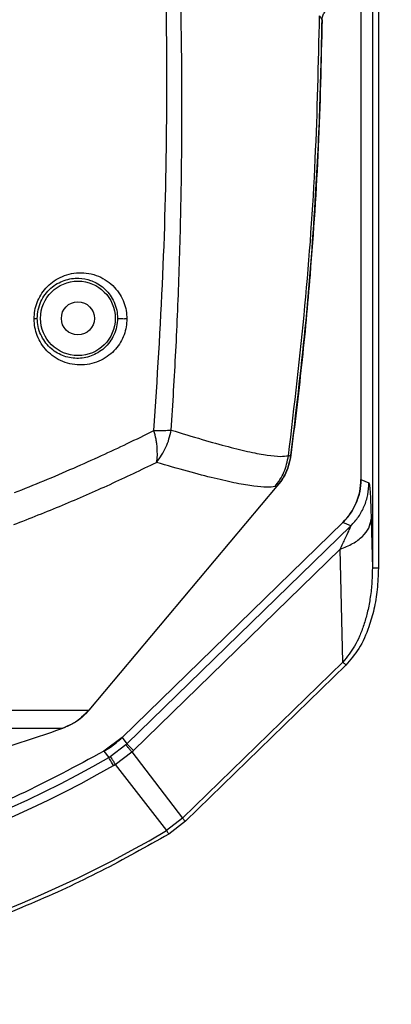
# Model space of a CAD drawing. Units: millimetres. Extents: x 12 to 408, y 5 to 292.
# Drawn here: x 345 to 357, y 180 to 213 of the extents above; entities that cross this region are included whole.
import ezdxf

# ---------------------------------------------------------------- set-up
doc = ezdxf.new("R2010")
doc.units = ezdxf.units.MM
doc.styles.add('SLDTEXTSTYLE0', font='TXT', dxfattribs={"width": 0.605})
doc.dimstyles.new('SLDDIMSTYLE0', dxfattribs={"dimtxt": 3.081982, "dimasz": 3, "dimexe": 0, "dimexo": 0.0625, "dimgap": 0.770496, "dimtad": 1, "dimdec": 0, "dimlfac": 5, "dimrnd": 1e-09, "dimzin": 12, "dimdsep": 46, "dimtxsty": 'SLDTEXTSTYLE0', "dimsah": 1, "dimcen": 0.09, "dimadec": 0, "dimazin": 3, "dimtfac": 1, "dimtofl": 0, "dimtmove": 0, "dimatfit": 3, "dimfxl": 0, "dimfrac": 2, "dimtolj": 1, "dimtzin": 12, "dimarcsym": 0})

# ---------------------------------------------------------------- blocks, each defined once
blk = doc.blocks.new('_D_12')
at = {"color": 7, "linetype": 'Continuous', "lineweight": 18}
for p, q in [((364.053, 235.484), (383.291, 235.484)), ((382.291, 235.484), (382.291, 144.224)), ((354.409, 144.224), (383.291, 144.224))]:
    blk.add_line(p, q, dxfattribs=at)
for points in [[(382.291, 235.484), (381.541, 232.484), (383.041, 232.484)], [(382.291, 144.224), (383.041, 147.224), (381.541, 147.224)]]:
    blk.add_solid(points, dxfattribs=at)
at = {"color": 7, "linetype": 'Continuous', "lineweight": 18, "insert": (378.198, 186.326), "char_height": 3.175, "attachment_point": 1, "rotation": 90, "style": 'SLDTEXTSTYLE0'}
blk.add_mtext('456', dxfattribs=at)

msp = doc.modelspace()

# ---------------------------------------------------------------- linework, layer by layer
at = {"color": 7, "linetype": 'Continuous', "lineweight": 25}
for p, q in [((356.092, 218.6837), (356.092, 197.9256)), ((356.4718, 213.8509), (356.4718, 194.9731)), ((356.6717, 213.8509), (356.6717, 194.9731)), ((353.686, 198.7148), (353.7654, 198.7338)), ((356.092, 197.9256), (356.3597, 197.8128)), ((347.0602, 190.2539), (353.3144, 197.7073)), ((353.3144, 197.7073), (353.2387, 197.6878)), ((356.4314, 196.6055), (356.4718, 194.9731)), ((355.489, 196.4949), (348.1586, 189.3434)), ((355.7567, 196.3821), (348.3213, 189.128)), ((355.7567, 196.3821), (355.489, 196.4949)), ((355.4028, 195.6111), (348.5341, 188.9098)), ((355.4958, 191.8515), (355.4028, 195.6111)), ((355.4958, 191.8515), (350.1681, 186.6538)), ((355.5928, 191.7521), (350.2652, 186.5544)), ((341.7229, 190.2539), (347.0602, 190.2539)), ((340.9449, 189.6542), (346.1957, 189.6542)), ((348.1586, 189.3434), (347.5545, 188.8875)), ((348.1586, 189.3434), (348.3213, 189.128)), ((348.2855, 189.0937), (347.7673, 188.7014)), ((348.3213, 189.128), (348.2855, 189.0937)), ((347.5545, 188.8875), (347.7198, 188.6736)), ((347.7673, 188.7014), (347.7198, 188.6736)), ((347.9336, 188.4457), (348.4864, 188.8641)), ((348.4864, 188.8641), (348.5341, 188.9098)), ((348.4864, 188.8641), (350.1681, 186.6538)), ((347.8715, 188.4093), (347.9336, 188.4457)), ((347.9336, 188.4457), (349.6384, 186.2488)), ((350.1681, 186.6538), (349.6384, 186.2488)), ((350.2652, 186.5544), (349.7089, 186.1291))]:
    msp.add_line(p, q, dxfattribs=at)
at = {"color": 7, "linetype": 'Continuous', "lineweight": 25, "flags": 128}
for points in [[(348.3213, 189.128), (348.3268, 189.1223), (348.3388, 189.1101), (348.3569, 189.0914), (348.3812, 189.0665), (348.4114, 189.0356), (348.4471, 188.999), (348.4882, 188.9569), (348.5341, 188.9098)], [(347.8715, 188.4093), (347.8388, 188.4663), (347.8095, 188.5173), (347.7841, 188.5617), (347.7626, 188.5991), (347.7453, 188.6293), (347.7323, 188.6519), (347.7238, 188.6667), (347.7198, 188.6736)]]:
    msp.add_lwpolyline(points, dxfattribs=at)
at = {"color": 7, "linetype": 'Continuous', "lineweight": 25}
for radius in [1.24, 0.55]:
    msp.add_circle((346.6909, 203.2837), radius, dxfattribs=at)
for centre, radius, start, end in [((329.4909, 236.8257), 50.042, 281.66766, 289.50054), ((329.4909, 220.4397), 36.6248, 240.15069, 299.84931), ((329.4909, 220.4397), 36.9296, 240.15069, 299.84931), ((329.4909, 220.4397), 39.6855, 239.49064, 300.50936)]:
    msp.add_arc(centre, radius, start, end, dxfattribs=at)
msp.add_ellipse((354.0907, 197.9267), major_axis=(-1.8443, 0.7773), ratio=0.9992827, start_param=2.7429778, end_param=3.5402075, dxfattribs=at)
for points, knots in [([(349.2175, 199.5511), (349.3281, 201.2728), (349.5492, 204.7164), (349.6664, 209.9029), (349.6269, 215.094), (349.4155, 220.2833), (349.0395, 225.4308), (348.5041, 230.5291), (347.8107, 235.5696), (346.9713, 240.5799), (346.2801, 243.8837), (345.9344, 245.5356)], [0, 0, 0, 0, 0.11200287, 0.22401257, 0.33601703, 0.44801983, 0.56002155, 0.67001938, 0.78001409, 0.89000739, 1, 1, 1, 1]), ([(349.7916, 199.569), (349.8453, 200.4415), (349.9549, 202.2233), (350.0662, 204.9577), (350.1366, 207.806), (350.1559, 210.7239), (350.1238, 213.5407), (350.0531, 216.0484), (349.9595, 218.2638), (349.8462, 220.3298), (349.7044, 222.4261), (349.5393, 224.4753), (349.3621, 226.3792), (349.0328, 229.5443), (348.4598, 234.0133), (347.515, 239.8354), (346.7136, 243.6589), (346.3141, 245.5654)], [0, 0, 0, 0, 0.0567901, 0.1159626, 0.1775143, 0.241442, 0.3049234, 0.359823, 0.4037436, 0.4483551, 0.4936575, 0.5396504, 0.5813568, 0.6173909, 0.745625, 0.8731607, 1, 1, 1, 1]), ([(353.686, 198.7148), (353.8825, 200.3742), (354.2708, 203.6535), (354.6113, 208.5376), (354.6838, 211.7596), (354.7197, 213.3508)], [0, 0, 0, 0, 0.3414342, 0.6747647, 1, 1, 1, 1]), ([(354.8009, 213.2182), (354.769, 211.8029), (354.7053, 208.9723), (354.4497, 205.143), (354.1357, 201.7295), (353.8889, 199.7325), (353.7654, 198.7338)], [0, 0, 0, 0, 0.2922778, 0.5845558, 0.7922165, 1, 1, 1, 1]), ([(353.7654, 198.7338), (353.9351, 200.1392), (354.2745, 202.9501), (354.5666, 206.7768), (354.7416, 210.2002), (354.7811, 212.212), (354.8009, 213.2181)], [0, 0, 0, 0, 0.2922776, 0.5845558, 0.792216, 1, 1, 1, 1]), ([(354.8009, 213.2181), (354.7971, 213.2242), (354.7896, 213.2365), (354.743, 213.3126), (354.7197, 213.3508)], [0, 0, 0, 0, 0.4993608, 1, 1, 1, 1]), ([(354.8009, 213.2181), (354.8059, 213.263), (354.8158, 213.3527), (354.8669, 213.4393), (354.9016, 213.4784), (354.9066, 213.4841)], [0, 0, 0, 0, 0.4608344, 0.9216688, 1, 1, 1, 1]), ([(345.2361, 203.2643), (345.2407, 203.3568), (345.2498, 203.5418), (345.3285, 203.8128), (345.452, 204.068), (345.6247, 204.3002), (345.8437, 204.5011), (346.1057, 204.6609), (346.4037, 204.7686), (346.726, 204.8138), (347.0564, 204.7899), (347.3753, 204.696), (347.6636, 204.5379), (347.9062, 204.329), (348.0946, 204.0842), (348.224, 203.8197), (348.304, 203.5459), (348.3134, 203.3583), (348.3181, 203.2658)], [0, 0, 0, 0, 0.05281518, 0.1056819, 0.15944592, 0.215311, 0.27435834, 0.33737029, 0.40468997, 0.47594269, 0.54993804, 0.6247947, 0.69806388, 0.76769148, 0.83244714, 0.89217965, 0.94684128, 1, 1, 1, 1]), ([(345.3427, 203.2837), (345.3484, 203.3795), (345.3599, 203.5708), (345.4543, 203.8437), (345.5981, 204.0882), (345.848, 204.3594), (346.2369, 204.5794), (346.6995, 204.6434), (347.0168, 204.5833), (347.3153, 204.4685), (347.6169, 204.2737), (347.8728, 203.9148), (347.9904, 203.5655), (348.0017, 203.3754), (348.0071, 203.2837)], [0, 0, 0, 0, 0.0617659, 0.123346, 0.1836967, 0.2473626, 0.3721858, 0.4982379, 0.601583, 0.6249873, 0.7512051, 0.8761527, 0.9402157, 1, 1, 1, 1]), ([(345.3427, 203.2837), (345.3409, 203.2816), (345.3372, 203.2775), (345.3128, 203.2719), (345.2789, 203.2674), (345.25, 203.2653), (345.2361, 203.2643)], [0, 0, 0, 0, 0.2624161, 0.5224507, 0.7706677, 1, 1, 1, 1]), ([(348.3181, 203.2658), (348.3134, 203.1763), (348.3041, 202.9969), (348.229, 202.7327), (348.1098, 202.4809), (347.9403, 202.2478), (347.7219, 202.0432), (347.4577, 201.8791), (347.1562, 201.7685), (346.8316, 201.7222), (346.5017, 201.7454), (346.1859, 201.8375), (345.9012, 201.9912), (345.6602, 202.1946), (345.47, 202.4353), (345.3364, 202.6998), (345.2518, 202.9777), (345.2413, 203.1695), (345.2361, 203.2643)], [0, 0, 0, 0, 0.051334, 0.1028145, 0.1561372, 0.2127442, 0.2736412, 0.3391822, 0.4089843, 0.4817343, 0.5556058, 0.6286661, 0.6992553, 0.7663623, 0.8296161, 0.8892594, 0.9452139, 1, 1, 1, 1]), ([(348.0071, 203.2837), (348.0011, 203.1892), (347.989, 202.9988), (347.8954, 202.73), (347.7543, 202.4891), (347.5121, 202.2229), (347.1363, 202.0033), (346.6507, 201.9247), (346.1711, 202.0206), (345.7437, 202.2874), (345.4801, 202.6516), (345.3606, 203.0022), (345.3485, 203.1916), (345.3427, 203.2837)], [0, 0, 0, 0, 0.0611676, 0.1231743, 0.1826715, 0.2473962, 0.3726125, 0.4988263, 0.6252444, 0.7511642, 0.8759204, 0.9396957, 1, 1, 1, 1]), ([(348.318, 203.2658), (348.3016, 203.2649), (348.2688, 203.263), (348.2135, 203.2622), (348.1609, 203.2629), (348.1134, 203.2649), (348.0715, 203.268), (348.0371, 203.2723), (348.0126, 203.2777), (348.0089, 203.2817), (348.007, 203.2837)], [0, 0, 0, 0, 0.13140453, 0.26144179, 0.38536788, 0.49968477, 0.61433177, 0.73850311, 0.86864732, 1, 1, 1, 1]), ([(344.5851, 197.4872), (344.9097, 197.6173), (345.5741, 197.8835), (346.5362, 198.2957), (347.4608, 198.71), (348.3512, 199.1257), (348.9235, 199.4067), (349.2175, 199.5511)], [0, 0, 0, 0, 0.2011136, 0.4116273, 0.6110377, 0.8002222, 1, 1, 1, 1]), ([(349.2175, 199.5511), (349.3303, 199.5514), (349.556, 199.5522), (349.7131, 199.5634), (349.7916, 199.569)], [0, 0, 0, 0, 0.4999991, 1, 1, 1, 1]), ([(349.3254, 198.98), (349.3254, 198.98), (349.3254, 198.98), (349.3254, 198.98), (349.3254, 198.98), (349.3254, 198.9801), (349.3253, 198.9801), (349.3253, 198.9805), (349.3254, 198.9812), (349.3252, 198.9825), (349.3251, 198.985), (349.3246, 198.9899), (349.3238, 198.9999), (349.322, 199.0198), (349.318, 199.06), (349.308, 199.1412), (349.2818, 199.3061), (349.2431, 199.4533), (349.2175, 199.5511)], [0, 0, 0, 0, 0.0000051, 0.0000116, 0.0000375, 0.0001378, 0.0003027, 0.000532, 0.0020394, 0.0040103, 0.0079535, 0.0158404, 0.0316132, 0.0631562, 0.1262351, 0.2522881, 0.5036029, 1, 1, 1, 1]), ([(349.3004, 198.493), (349.4172, 198.6547), (349.6508, 198.9782), (349.7447, 199.372), (349.7916, 199.569)], [0, 0, 0, 0, 0.50000013, 1, 1, 1, 1]), ([(349.7916, 199.569), (350.1421, 199.4606), (350.836, 199.2461), (351.7015, 199.0061), (352.4288, 198.8309), (353.0028, 198.7255), (353.4403, 198.6811), (353.604, 198.7036), (353.686, 198.7148)], [0, 0, 0, 0, 0.1712741, 0.3390232, 0.5061922, 0.6714641, 0.8353747, 1, 1, 1, 1]), ([(349.3004, 198.493), (349.3136, 198.5672), (349.3401, 198.7167), (349.3248, 198.887), (349.3254, 198.9799), (349.3254, 198.9799), (349.3254, 198.98), (349.3254, 198.98), (349.3254, 198.98), (349.3254, 198.98), (349.3254, 198.98)], [0, 0, 0, 0, 0.4966384, 0.9994933, 0.9997242, 0.9998838, 0.9999362, 0.9999744, 0.9999944, 1, 1, 1, 1]), ([(344.5605, 196.4219), (345.1044, 196.6361), (346.1972, 197.0663), (347.78, 197.7611), (348.791, 198.2478), (349.3004, 198.493)], [0, 0, 0, 0, 0.3295949, 0.6622503, 1, 1, 1, 1]), ([(353.2387, 197.6878), (353.1573, 197.6761), (352.9946, 197.6527), (352.5544, 197.6923), (351.9743, 197.7907), (351.2371, 197.9562), (350.3591, 198.1844), (349.6553, 198.3895), (349.3004, 198.493)], [0, 0, 0, 0, 0.1645377, 0.3284592, 0.4937121, 0.6612372, 0.8291738, 1, 1, 1, 1]), ([(353.2387, 197.6878), (353.3498, 197.8426), (353.5722, 198.1527), (353.648, 198.5273), (353.686, 198.7148)], [0, 0, 0, 0, 0.4994084, 1, 1, 1, 1]), ([(353.3144, 197.7073), (353.3861, 197.8028), (353.5925, 198.0776), (353.7226, 198.4443), (353.7604, 198.6997), (353.7654, 198.7338)], [0, 0, 0, 0, 0.3158876, 0.908736, 1, 1, 1, 1]), ([(353.7654, 198.7338), (353.7436, 198.6164), (353.6808, 198.2785), (353.4986, 197.9346), (353.3361, 197.7341), (353.3144, 197.7073)], [0, 0, 0, 0, 0.3158888, 0.9087365, 1, 1, 1, 1]), ([(356.092, 197.9256), (356.0843, 197.7927), (356.0691, 197.5268), (355.9457, 197.1449), (355.7585, 196.7898), (355.5788, 196.5932), (355.489, 196.4949)], [0, 0, 0, 0, 0.2500058, 0.499999, 0.7499926, 1, 1, 1, 1]), ([(355.7567, 196.3821), (355.8465, 196.4804), (356.0261, 196.677), (356.2133, 197.0321), (356.3367, 197.414), (356.3521, 197.6799), (356.3597, 197.8128)], [0, 0, 0, 0, 0.2500001, 0.4999999, 0.7499998, 1, 1, 1, 1]), ([(356.3597, 197.8128), (356.3658, 197.798), (356.3785, 197.7669), (356.3974, 197.5379), (356.4161, 197.1574), (356.4261, 196.7964), (356.4314, 196.6055)], [0, 0, 0, 0, 0.20922813, 0.44241413, 0.7052206, 1, 1, 1, 1]), ([(355.4028, 195.6111), (355.5476, 195.6684), (355.8371, 195.7831), (356.158, 196.0276), (356.378, 196.306), (356.4136, 196.5057), (356.4314, 196.6055)], [0, 0, 0, 0, 0.2500006, 0.5000002, 0.7499998, 1, 1, 1, 1]), ([(355.4028, 195.6111), (355.4608, 195.7307), (355.5628, 195.9413), (355.6817, 196.1941), (355.741, 196.3281), (355.7585, 196.3764), (355.7573, 196.3802), (355.7567, 196.3821)], [0, 0, 0, 0, 0.36733298, 0.64641906, 0.84650856, 0.92519081, 1, 1, 1, 1]), ([(356.4718, 194.9731), (356.4681, 194.7954), (356.4609, 194.4525), (356.4011, 193.9551), (356.3123, 193.5024), (356.1952, 193.0872), (356.0543, 192.7186), (355.8486, 192.2883), (355.634, 192.0226), (355.4958, 191.8515)], [0, 0, 0, 0, 0.1595198, 0.3079206, 0.4492191, 0.5735227, 0.6948025, 0.8034418, 1, 1, 1, 1]), ([(356.6717, 194.9731), (356.6643, 194.7359), (356.6502, 194.2773), (356.5394, 193.6239), (356.3494, 192.9607), (356.0692, 192.309), (355.7438, 191.9286), (355.5928, 191.7521)], [0, 0, 0, 0, 0.2046132, 0.3957613, 0.5698498, 0.800444, 1, 1, 1, 1]), ([(356.6717, 194.9731), (356.646, 194.9731), (356.5948, 194.9731), (356.5296, 194.9731), (356.4831, 194.9731), (356.4756, 194.9731), (356.4718, 194.9731)], [0, 0, 0, 0, 0.2499964, 0.5000013, 0.7500004, 1, 1, 1, 1]), ([(355.5928, 191.7521), (355.5839, 191.7612), (355.566, 191.7795), (355.5402, 191.806), (355.5161, 191.8307), (355.5026, 191.8446), (355.4958, 191.8515)], [0, 0, 0, 0, 0.24999349, 0.49999305, 0.75000762, 1, 1, 1, 1]), ([(346.1957, 189.6542), (346.4024, 189.7482), (346.729, 189.8967), (346.9713, 190.158), (347.0602, 190.2539)], [0, 0, 0, 0, 0.6330409, 1, 1, 1, 1]), ([(347.0602, 190.2539), (346.8997, 190.0932), (346.6462, 189.8393), (346.3166, 189.7039), (346.1957, 189.6542)], [0, 0, 0, 0, 0.6330419, 1, 1, 1, 1]), ([(347.5545, 188.8875), (347.6268, 188.9313), (347.7708, 189.0187), (347.9731, 189.1714), (348.0966, 189.2859), (348.1586, 189.3434)], [0, 0, 0, 0, 0.33410232, 0.66586691, 1, 1, 1, 1]), ([(348.4864, 188.8641), (348.4573, 188.8961), (348.3985, 188.9606), (348.3365, 189.0306), (348.295, 189.079), (348.2886, 189.0888), (348.2855, 189.0937)], [0, 0, 0, 0, 0.2477469, 0.5000881, 0.7523838, 1, 1, 1, 1]), ([(347.5545, 188.8875), (346.6301, 188.3885), (344.7811, 187.3905), (341.8565, 186.2051), (338.8489, 185.2596), (335.7685, 184.5827), (332.6416, 184.1736), (329.4909, 184.0371), (326.3402, 184.1736), (323.2133, 184.5827), (320.1329, 185.2596), (317.1253, 186.2051), (314.2007, 187.3905), (312.3518, 188.3885), (311.4273, 188.8875)], [0, 0, 0, 0, 0.0833333, 0.1666667, 0.25, 0.3333333, 0.4166667, 0.5, 0.5833333, 0.6666667, 0.75, 0.8333333, 0.9166667, 1, 1, 1, 1]), ([(347.7673, 188.7014), (347.7711, 188.6971), (347.7788, 188.6883), (347.8141, 188.6352), (347.8646, 188.5565), (347.9108, 188.4824), (347.9336, 188.4457)], [0, 0, 0, 0, 0.2476175, 0.4999126, 0.7522529, 1, 1, 1, 1]), ([(350.2652, 186.5544), (350.2562, 186.5635), (350.2383, 186.5818), (350.2126, 186.6083), (350.1885, 186.633), (350.1749, 186.6469), (350.1681, 186.6538)], [0, 0, 0, 0, 0.2499939, 0.5000004, 0.749991, 1, 1, 1, 1]), ([(349.7089, 186.1291), (348.9633, 185.7082), (347.4721, 184.8663), (345.1168, 183.7803), (342.6797, 182.8309), (340.1459, 182.0365), (337.5494, 181.408), (334.8922, 180.9526), (332.202, 180.6766), (329.4909, 180.5846), (326.7799, 180.6766), (324.0897, 180.9525), (321.4325, 181.408), (318.836, 182.0365), (316.3022, 182.8309), (313.865, 183.7803), (311.5097, 184.8663), (310.0185, 185.7082), (309.2729, 186.1291)], [0, 0, 0, 0, 0.06055339, 0.12110809, 0.18329862, 0.2454917, 0.30882415, 0.37215906, 0.43607834, 0.5, 0.56391926, 0.62784093, 0.69117336, 0.75450829, 0.81669884, 0.87889191, 0.93944535, 1, 1, 1, 1]), ([(349.7089, 186.1291), (349.7024, 186.1401), (349.6894, 186.1622), (349.6707, 186.194), (349.6532, 186.2237), (349.6433, 186.2404), (349.6384, 186.2488)], [0, 0, 0, 0, 0.2499944, 0.4999992, 0.7500005, 1, 1, 1, 1])]:
    msp.add_open_spline(points, degree=3, knots=knots, dxfattribs=at)

# ---------------------------------------------------------------- dimensions: what is measured, and where the dimension line sits
at = {"color": 7, "linetype": 'Continuous', "lineweight": 18}
dim = msp.add_linear_dim(base=(382.291, 144.2237), p1=(363.0528, 235.4836), p2=(353.4089, 144.2237), angle=90, dimstyle='SLDDIMSTYLE0', dxfattribs=at)
dim.commit()
dim.dimension.update_dxf_attribs({"geometry": '_D_12', "text_midpoint": (382.291, 189.8536), "dimtype": 160})

doc.saveas('drawing.dxf')
